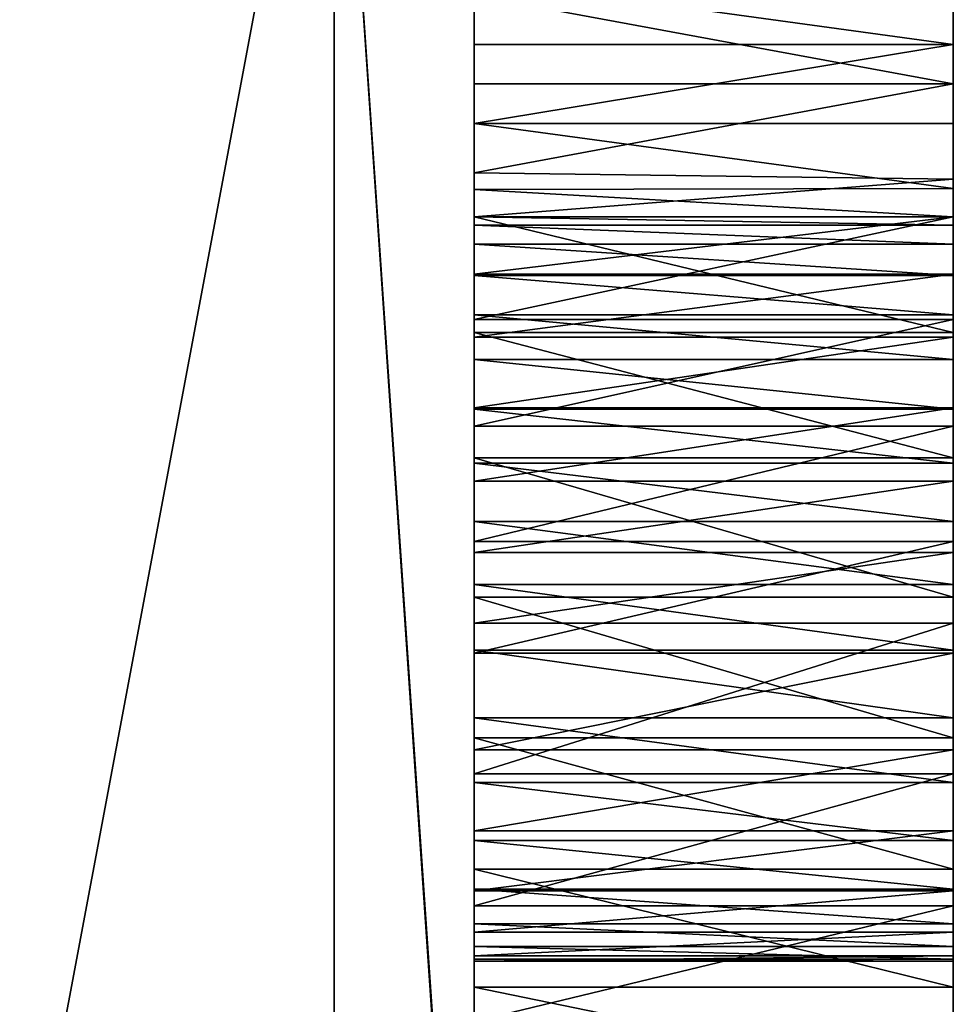
# Model space of a CAD drawing. Units: millimetres. Extents: x -30 to 133, y -86 to 10.
# Drawn here: x 132 to 133, y -62 to -61 of the extents above; entities that cross this region are included whole.
import ezdxf

# ---------------------------------------------------------------- set-up
doc = ezdxf.new("R2010")
doc.units = ezdxf.units.MM
doc.header["$LTSCALE"] = 65.185185
for name, color, linetype in [('1372', 7, 'CONTINUOUS'), ('1373', 7, 'CONTINUOUS'), ('1374', 7, 'CONTINUOUS'), ('1375', 7, 'CONTINUOUS'), ('1376', 7, 'CONTINUOUS'), ('1377', 7, 'CONTINUOUS'), ('1378', 7, 'CONTINUOUS'), ('1379', 7, 'CONTINUOUS'), ('1380', 7, 'CONTINUOUS'), ('1381', 7, 'CONTINUOUS'), ('1382', 7, 'CONTINUOUS'), ('1383', 7, 'CONTINUOUS'), ('1384', 7, 'CONTINUOUS'), ('1386', 7, 'CONTINUOUS'), ('1387', 7, 'CONTINUOUS'), ('1388', 7, 'CONTINUOUS'), ('1389', 7, 'CONTINUOUS'), ('1390', 7, 'CONTINUOUS'), ('1391', 7, 'CONTINUOUS'), ('1392', 7, 'CONTINUOUS'), ('1393', 7, 'CONTINUOUS'), ('1394', 7, 'CONTINUOUS'), ('1401', 7, 'CONTINUOUS'), ('1402', 7, 'CONTINUOUS'), ('1403', 7, 'CONTINUOUS'), ('1404', 7, 'CONTINUOUS'), ('1405', 7, 'CONTINUOUS'), ('1406', 7, 'CONTINUOUS'), ('1407', 7, 'CONTINUOUS'), ('1408', 7, 'CONTINUOUS'), ('1409', 7, 'CONTINUOUS'), ('1410', 7, 'CONTINUOUS'), ('1411', 7, 'CONTINUOUS'), ('1412', 7, 'CONTINUOUS'), ('1413', 7, 'CONTINUOUS'), ('1414', 7, 'CONTINUOUS'), ('1415', 7, 'CONTINUOUS'), ('1416', 7, 'CONTINUOUS'), ('1417', 7, 'CONTINUOUS'), ('1418', 7, 'CONTINUOUS'), ('1419', 7, 'CONTINUOUS'), ('1420', 7, 'CONTINUOUS'), ('1421', 7, 'CONTINUOUS'), ('1422', 7, 'CONTINUOUS'), ('1423', 7, 'CONTINUOUS'), ('1424', 7, 'CONTINUOUS'), ('1425', 7, 'CONTINUOUS'), ('1426', 7, 'CONTINUOUS'), ('1427', 7, 'CONTINUOUS'), ('1428', 7, 'CONTINUOUS'), ('1429', 7, 'CONTINUOUS'), ('1490', 7, 'CONTINUOUS'), ('716', 7, 'CONTINUOUS'), ('717', 7, 'CONTINUOUS'), ('718', 7, 'CONTINUOUS')]:
    doc.layers.add(name, color=color, linetype=linetype)

msp = doc.modelspace()

# ---------------------------------------------------------------- linework, layer by layer
at = {"layer": '1372', "linetype": 'Continuous'}
for points in [[(132.5, -61.6135, -3.854), (132.5, -61.4928, -3.9333), (133, -61.4928, -3.9333), (132.5, -61.6135, -3.854)], [(133, -61.6135, -3.854), (132.5, -61.6135, -3.854), (133, -61.4928, -3.9333), (133, -61.6135, -3.854)]]:
    msp.add_3dface(points, dxfattribs=at)
at = {"layer": '1373', "linetype": 'Continuous'}
for points in [[(132.5, -61.4928, -3.9333), (132.5, -61.3549, -3.9827), (133, -61.3549, -3.9827), (132.5, -61.4928, -3.9333)], [(133, -61.4928, -3.9333), (132.5, -61.4928, -3.9333), (133, -61.3549, -3.9827), (133, -61.4928, -3.9333)]]:
    msp.add_3dface(points, dxfattribs=at)
at = {"layer": '1374', "linetype": 'Continuous'}
for points in [[(132.5, -61.3549, -3.9827), (132.5, -61.1977, -4.003), (133, -61.1977, -4.003), (132.5, -61.3549, -3.9827)], [(133, -61.3549, -3.9827), (132.5, -61.3549, -3.9827), (133, -61.1977, -4.003), (133, -61.3549, -3.9827)]]:
    msp.add_3dface(points, dxfattribs=at)
at = {"layer": '1375', "linetype": 'Continuous'}
for points in [[(132.5, -61.1977, -4.003), (132.5, -61.1238, -3.9979), (133, -61.1238, -3.9979), (132.5, -61.1977, -4.003)], [(133, -61.1977, -4.003), (132.5, -61.1977, -4.003), (133, -61.1238, -3.9979), (133, -61.1977, -4.003)]]:
    msp.add_3dface(points, dxfattribs=at)
at = {"layer": '1376', "linetype": 'Continuous'}
for points in [[(132.5, -61.1238, -3.9979), (132.5, -61.0493, -3.9822), (133, -61.0493, -3.9822), (132.5, -61.1238, -3.9979)], [(133, -61.1238, -3.9979), (132.5, -61.1238, -3.9979), (133, -61.0493, -3.9822), (133, -61.1238, -3.9979)]]:
    msp.add_3dface(points, dxfattribs=at)
at = {"layer": '1377', "linetype": 'Continuous'}
for points in [[(132.5, -61.0493, -3.9822), (132.5, -60.9729, -3.9555), (133, -60.9729, -3.9555), (132.5, -61.0493, -3.9822)], [(133, -61.0493, -3.9822), (132.5, -61.0493, -3.9822), (133, -60.9729, -3.9555), (133, -61.0493, -3.9822)]]:
    msp.add_3dface(points, dxfattribs=at)
at = {"layer": '1378', "linetype": 'Continuous'}
for points in [[(132.5, -60.9729, -3.9555), (132.5, -60.8992, -3.9193), (133, -60.8992, -3.9193), (132.5, -60.9729, -3.9555)], [(133, -60.9729, -3.9555), (132.5, -60.9729, -3.9555), (133, -60.8992, -3.9193), (133, -60.9729, -3.9555)]]:
    msp.add_3dface(points, dxfattribs=at)
at = {"layer": '1379', "linetype": 'Continuous'}
for points in [[(132.5, -60.8992, -3.9193), (132.5, -60.8333, -3.8753), (133, -60.8333, -3.8753), (132.5, -60.8992, -3.9193)], [(133, -60.8992, -3.9193), (132.5, -60.8992, -3.9193), (133, -60.8333, -3.8753), (133, -60.8992, -3.9193)]]:
    msp.add_3dface(points, dxfattribs=at)
at = {"layer": '1380', "linetype": 'Continuous'}
for points in [[(132.5, -60.8333, -3.8753), (132.5, -60.7735, -3.8229), (133, -60.7735, -3.8229), (132.5, -60.8333, -3.8753)], [(133, -60.8333, -3.8753), (132.5, -60.8333, -3.8753), (133, -60.7735, -3.8229), (133, -60.8333, -3.8753)]]:
    msp.add_3dface(points, dxfattribs=at)
at = {"layer": '1381', "linetype": 'Continuous'}
for points in [[(132.5, -60.7735, -3.8229), (132.5, -60.7735, -3.8562), (133, -60.7735, -3.8562), (132.5, -60.7735, -3.8229)], [(133, -60.7735, -3.8229), (132.5, -60.7735, -3.8229), (133, -60.7735, -3.8562), (133, -60.7735, -3.8229)]]:
    msp.add_3dface(points, dxfattribs=at)
at = {"layer": '1382', "linetype": 'Continuous'}
for points in [[(132.5, -60.7448, -3.925), (132.5, -60.676, -3.9536), (133, -60.7438, -3.9239), (132.5, -60.7448, -3.925)], [(133, -60.7438, -3.9239), (132.5, -60.676, -3.9536), (133, -60.676, -3.9536), (133, -60.7438, -3.9239)], [(133, -60.7735, -3.8562), (132.5, -60.7448, -3.925), (133, -60.7438, -3.9239), (133, -60.7735, -3.8562)], [(132.5, -60.7735, -3.8562), (132.5, -60.7448, -3.925), (133, -60.7735, -3.8562), (132.5, -60.7735, -3.8562)]]:
    msp.add_3dface(points, dxfattribs=at)
at = {"layer": '1383', "linetype": 'Continuous'}
for points in [[(132.5, -60.676, -3.9536), (132.5, -60.5934, -3.9536), (133, -60.5934, -3.9536), (132.5, -60.676, -3.9536)], [(133, -60.676, -3.9536), (132.5, -60.676, -3.9536), (133, -60.5934, -3.9536), (133, -60.676, -3.9536)]]:
    msp.add_3dface(points, dxfattribs=at)
at = {"layer": '1384', "linetype": 'Continuous'}
for points in [[(132.5, -60.5934, -3.9536), (132.5, -60.5246, -3.925), (133, -60.5934, -3.9536), (132.5, -60.5934, -3.9536)], [(133, -60.5934, -3.9536), (132.5, -60.5246, -3.925), (133, -60.5257, -3.924), (133, -60.5934, -3.9536)]]:
    msp.add_3dface(points, dxfattribs=at)
at = {"layer": '1386', "linetype": 'Continuous'}
for points in [[(133, -60.5354, -1.6861), (132.5, -60.5419, -1.6771), (133, -60.6347, -1.6399), (133, -60.5354, -1.6861)], [(132.5, -60.5419, -1.6771), (132.5, -60.6347, -1.6432), (133, -60.6347, -1.6399), (132.5, -60.5419, -1.6771)], [(132.5, -60.6347, -1.6432), (132.5, -60.7275, -1.6771), (133, -60.6347, -1.6399), (132.5, -60.6347, -1.6432)], [(133, -60.6347, -1.6399), (132.5, -60.7275, -1.6771), (133, -60.734, -1.686), (133, -60.6347, -1.6399)], [(132.5, -60.7275, -1.6771), (132.5, -60.7735, -1.7787), (133, -60.734, -1.686), (132.5, -60.7275, -1.6771)], [(133, -60.734, -1.686), (132.5, -60.7735, -1.7787), (133, -60.7735, -1.7787), (133, -60.734, -1.686)]]:
    msp.add_3dface(points, dxfattribs=at)
at = {"layer": '1387', "linetype": 'Continuous'}
for points in [[(132.5, -60.7735, -1.7787), (132.5, -60.7735, -2.5476), (133, -60.7735, -1.7787), (132.5, -60.7735, -1.7787)], [(133, -60.7735, -1.7787), (132.5, -60.7735, -2.5476), (133, -60.7735, -2.5476), (133, -60.7735, -1.7787)]]:
    msp.add_3dface(points, dxfattribs=at)
at = {"layer": '1388', "linetype": 'Continuous'}
for points in [[(132.5, -60.7735, -2.5476), (132.5, -60.8941, -2.4617), (133, -60.8941, -2.4617), (132.5, -60.7735, -2.5476)], [(133, -60.7735, -2.5476), (132.5, -60.7735, -2.5476), (133, -60.8941, -2.4617), (133, -60.7735, -2.5476)]]:
    msp.add_3dface(points, dxfattribs=at)
at = {"layer": '1389', "linetype": 'Continuous'}
for points in [[(132.5, -60.8941, -2.4617), (132.5, -61.025, -2.4083), (133, -61.025, -2.4083), (132.5, -60.8941, -2.4617)], [(133, -60.8941, -2.4617), (132.5, -60.8941, -2.4617), (133, -61.025, -2.4083), (133, -60.8941, -2.4617)]]:
    msp.add_3dface(points, dxfattribs=at)
at = {"layer": '1390', "linetype": 'Continuous'}
for points in [[(132.5, -61.025, -2.4083), (132.5, -61.1707, -2.3875), (133, -61.1707, -2.3875), (132.5, -61.025, -2.4083)], [(133, -61.025, -2.4083), (132.5, -61.025, -2.4083), (133, -61.1707, -2.3875), (133, -61.025, -2.4083)]]:
    msp.add_3dface(points, dxfattribs=at)
at = {"layer": '1391', "linetype": 'Continuous'}
for points in [[(132.5, -61.1707, -2.3875), (132.5, -61.3175, -2.3992), (133, -61.3175, -2.3992), (132.5, -61.1707, -2.3875)], [(133, -61.1707, -2.3875), (132.5, -61.1707, -2.3875), (133, -61.3175, -2.3992), (133, -61.1707, -2.3875)]]:
    msp.add_3dface(points, dxfattribs=at)
at = {"layer": '1392', "linetype": 'Continuous'}
for points in [[(132.5, -61.3175, -2.3992), (132.5, -61.4544, -2.4436), (133, -61.4544, -2.4436), (132.5, -61.3175, -2.3992)], [(133, -61.3175, -2.3992), (132.5, -61.3175, -2.3992), (133, -61.4544, -2.4436), (133, -61.3175, -2.3992)]]:
    msp.add_3dface(points, dxfattribs=at)
at = {"layer": '1393', "linetype": 'Continuous'}
for points in [[(132.5, -61.4544, -2.4436), (132.5, -61.5777, -2.52), (133, -61.5777, -2.52), (132.5, -61.4544, -2.4436)], [(133, -61.4544, -2.4436), (132.5, -61.4544, -2.4436), (133, -61.5777, -2.52), (133, -61.4544, -2.4436)]]:
    msp.add_3dface(points, dxfattribs=at)
at = {"layer": '1394', "linetype": 'Continuous'}
for points in [[(132.5, -61.5777, -2.52), (132.5, -61.6803, -2.6297), (133, -61.6803, -2.6297), (132.5, -61.5777, -2.52)], [(133, -61.5777, -2.52), (132.5, -61.5777, -2.52), (133, -61.6803, -2.6297), (133, -61.5777, -2.52)]]:
    msp.add_3dface(points, dxfattribs=at)
at = {"layer": '1401', "linetype": 'Continuous'}
for points in [[(132.5, -61.5354, -3.3921), (132.5, -61.5486, -3.2885), (133, -61.5486, -3.2885), (132.5, -61.5354, -3.3921)], [(133, -61.5354, -3.3921), (132.5, -61.5354, -3.3921), (133, -61.5486, -3.2885), (133, -61.5354, -3.3921)]]:
    msp.add_3dface(points, dxfattribs=at)
at = {"layer": '1402', "linetype": 'Continuous'}
for points in [[(132.5, -61.5486, -3.2885), (132.5, -61.5505, -3.1766), (133, -61.5505, -3.1766), (132.5, -61.5486, -3.2885)], [(133, -61.5486, -3.2885), (132.5, -61.5486, -3.2885), (133, -61.5505, -3.1766), (133, -61.5486, -3.2885)]]:
    msp.add_3dface(points, dxfattribs=at)
at = {"layer": '1403', "linetype": 'Continuous'}
for points in [[(132.5, -61.5505, -3.1766), (132.5, -61.5449, -3.0427), (133, -61.5449, -3.0427), (132.5, -61.5505, -3.1766)], [(133, -61.5505, -3.1766), (132.5, -61.5505, -3.1766), (133, -61.5449, -3.0427), (133, -61.5505, -3.1766)]]:
    msp.add_3dface(points, dxfattribs=at)
at = {"layer": '1404', "linetype": 'Continuous'}
for points in [[(132.5, -61.5449, -3.0427), (132.5, -61.5204, -2.9233), (133, -61.5204, -2.9233), (132.5, -61.5449, -3.0427)], [(133, -61.5449, -3.0427), (132.5, -61.5449, -3.0427), (133, -61.5204, -2.9233), (133, -61.5449, -3.0427)]]:
    msp.add_3dface(points, dxfattribs=at)
at = {"layer": '1405', "linetype": 'Continuous'}
for points in [[(132.5, -61.5204, -2.9233), (132.5, -61.4772, -2.8162), (133, -61.4772, -2.8162), (132.5, -61.5204, -2.9233)], [(133, -61.5204, -2.9233), (132.5, -61.5204, -2.9233), (133, -61.4772, -2.8162), (133, -61.5204, -2.9233)]]:
    msp.add_3dface(points, dxfattribs=at)
at = {"layer": '1406', "linetype": 'Continuous'}
for points in [[(132.5, -61.4772, -2.8162), (132.5, -61.4145, -2.7283), (133, -61.4145, -2.7283), (132.5, -61.4772, -2.8162)], [(133, -61.4772, -2.8162), (132.5, -61.4772, -2.8162), (133, -61.4145, -2.7283), (133, -61.4772, -2.8162)]]:
    msp.add_3dface(points, dxfattribs=at)
at = {"layer": '1407', "linetype": 'Continuous'}
for points in [[(132.5, -61.4145, -2.7283), (132.5, -61.3299, -2.665), (133, -61.3299, -2.665), (132.5, -61.4145, -2.7283)], [(133, -61.4145, -2.7283), (132.5, -61.4145, -2.7283), (133, -61.3299, -2.665), (133, -61.4145, -2.7283)]]:
    msp.add_3dface(points, dxfattribs=at)
at = {"layer": '1408', "linetype": 'Continuous'}
for points in [[(132.5, -61.3299, -2.665), (132.5, -61.2289, -2.6279), (133, -61.2289, -2.6279), (132.5, -61.3299, -2.665)], [(133, -61.3299, -2.665), (132.5, -61.3299, -2.665), (133, -61.2289, -2.6279), (133, -61.3299, -2.665)]]:
    msp.add_3dface(points, dxfattribs=at)
at = {"layer": '1409', "linetype": 'Continuous'}
for points in [[(132.5, -61.2289, -2.6279), (132.5, -61.1125, -2.6203), (133, -61.1125, -2.6203), (132.5, -61.2289, -2.6279)], [(133, -61.2289, -2.6279), (132.5, -61.2289, -2.6279), (133, -61.1125, -2.6203), (133, -61.2289, -2.6279)]]:
    msp.add_3dface(points, dxfattribs=at)
at = {"layer": '1410', "linetype": 'Continuous'}
for points in [[(132.5, -61.1125, -2.6203), (132.5, -60.992, -2.6432), (133, -60.992, -2.6432), (132.5, -61.1125, -2.6203)], [(133, -61.1125, -2.6203), (132.5, -61.1125, -2.6203), (133, -60.992, -2.6432), (133, -61.1125, -2.6203)]]:
    msp.add_3dface(points, dxfattribs=at)
at = {"layer": '1411', "linetype": 'Continuous'}
for points in [[(132.5, -60.992, -2.6432), (132.5, -60.8805, -2.699), (133, -60.8805, -2.699), (132.5, -60.992, -2.6432)], [(133, -60.992, -2.6432), (132.5, -60.992, -2.6432), (133, -60.8805, -2.699), (133, -60.992, -2.6432)]]:
    msp.add_3dface(points, dxfattribs=at)
at = {"layer": '1412', "linetype": 'Continuous'}
for points in [[(132.5, -60.8805, -2.699), (132.5, -60.7735, -2.7869), (133, -60.7735, -2.7869), (132.5, -60.8805, -2.699)], [(133, -60.8805, -2.699), (132.5, -60.8805, -2.699), (133, -60.7735, -2.7869), (133, -60.8805, -2.699)]]:
    msp.add_3dface(points, dxfattribs=at)
at = {"layer": '1413', "linetype": 'Continuous'}
for points in [[(132.5, -60.7735, -2.7869), (132.5, -60.7735, -3.5516), (133, -60.7735, -2.7869), (132.5, -60.7735, -2.7869)], [(133, -60.7735, -2.7869), (132.5, -60.7735, -3.5516), (133, -60.7735, -3.5516), (133, -60.7735, -2.7869)]]:
    msp.add_3dface(points, dxfattribs=at)
at = {"layer": '1414', "linetype": 'Continuous'}
for points in [[(132.5, -60.7735, -3.5516), (132.5, -60.7822, -3.5951), (133, -60.7822, -3.5951), (132.5, -60.7735, -3.5516)], [(133, -60.7735, -3.5516), (132.5, -60.7735, -3.5516), (133, -60.7822, -3.5951), (133, -60.7735, -3.5516)]]:
    msp.add_3dface(points, dxfattribs=at)
at = {"layer": '1415', "linetype": 'Continuous'}
for points in [[(132.5, -60.7822, -3.5951), (132.5, -60.8021, -3.6342), (133, -60.8021, -3.6342), (132.5, -60.7822, -3.5951)], [(133, -60.7822, -3.5951), (132.5, -60.7822, -3.5951), (133, -60.8021, -3.6342), (133, -60.7822, -3.5951)]]:
    msp.add_3dface(points, dxfattribs=at)
at = {"layer": '1416', "linetype": 'Continuous'}
for points in [[(132.5, -60.8021, -3.6342), (132.5, -60.8346, -3.6688), (133, -60.8346, -3.6688), (132.5, -60.8021, -3.6342)], [(133, -60.8021, -3.6342), (132.5, -60.8021, -3.6342), (133, -60.8346, -3.6688), (133, -60.8021, -3.6342)]]:
    msp.add_3dface(points, dxfattribs=at)
at = {"layer": '1417', "linetype": 'Continuous'}
for points in [[(132.5, -60.8346, -3.6688), (132.5, -60.8758, -3.6986), (133, -60.8758, -3.6986), (132.5, -60.8346, -3.6688)], [(133, -60.8346, -3.6688), (132.5, -60.8346, -3.6688), (133, -60.8758, -3.6986), (133, -60.8346, -3.6688)]]:
    msp.add_3dface(points, dxfattribs=at)
at = {"layer": '1418', "linetype": 'Continuous'}
for points in [[(132.5, -60.8758, -3.6986), (132.5, -60.9223, -3.7239), (133, -60.9223, -3.7239), (132.5, -60.8758, -3.6986)], [(133, -60.8758, -3.6986), (132.5, -60.8758, -3.6986), (133, -60.9223, -3.7239), (133, -60.8758, -3.6986)]]:
    msp.add_3dface(points, dxfattribs=at)
at = {"layer": '1419', "linetype": 'Continuous'}
for points in [[(132.5, -60.9223, -3.7239), (132.5, -60.9742, -3.7438), (133, -60.9742, -3.7438), (132.5, -60.9223, -3.7239)], [(133, -60.9223, -3.7239), (132.5, -60.9223, -3.7239), (133, -60.9742, -3.7438), (133, -60.9223, -3.7239)]]:
    msp.add_3dface(points, dxfattribs=at)
at = {"layer": '1420', "linetype": 'Continuous'}
for points in [[(132.5, -60.9742, -3.7438), (132.5, -61.0307, -3.758), (133, -61.0307, -3.758), (132.5, -60.9742, -3.7438)], [(133, -60.9742, -3.7438), (132.5, -60.9742, -3.7438), (133, -61.0307, -3.758), (133, -60.9742, -3.7438)]]:
    msp.add_3dface(points, dxfattribs=at)
at = {"layer": '1421', "linetype": 'Continuous'}
for points in [[(132.5, -61.0307, -3.758), (132.5, -61.0917, -3.7657), (133, -61.0917, -3.7657), (132.5, -61.0307, -3.758)], [(133, -61.0307, -3.758), (132.5, -61.0307, -3.758), (133, -61.0917, -3.7657), (133, -61.0307, -3.758)]]:
    msp.add_3dface(points, dxfattribs=at)
at = {"layer": '1422', "linetype": 'Continuous'}
for points in [[(132.5, -61.0917, -3.7657), (132.5, -61.1574, -3.7676), (133, -61.1574, -3.7676), (132.5, -61.0917, -3.7657)], [(133, -61.0917, -3.7657), (132.5, -61.0917, -3.7657), (133, -61.1574, -3.7676), (133, -61.0917, -3.7657)]]:
    msp.add_3dface(points, dxfattribs=at)
at = {"layer": '1423', "linetype": 'Continuous'}
for points in [[(132.5, -61.1574, -3.7676), (132.5, -61.2258, -3.7595), (133, -61.2258, -3.7595), (132.5, -61.1574, -3.7676)], [(133, -61.1574, -3.7676), (132.5, -61.1574, -3.7676), (133, -61.2258, -3.7595), (133, -61.1574, -3.7676)]]:
    msp.add_3dface(points, dxfattribs=at)
at = {"layer": '1424', "linetype": 'Continuous'}
for points in [[(132.5, -61.2258, -3.7595), (132.5, -61.2964, -3.7385), (133, -61.2964, -3.7385), (132.5, -61.2258, -3.7595)], [(133, -61.2258, -3.7595), (132.5, -61.2258, -3.7595), (133, -61.2964, -3.7385), (133, -61.2258, -3.7595)]]:
    msp.add_3dface(points, dxfattribs=at)
at = {"layer": '1425', "linetype": 'Continuous'}
for points in [[(132.5, -61.2964, -3.7385), (132.5, -61.3641, -3.7022), (133, -61.3641, -3.7022), (132.5, -61.2964, -3.7385)], [(133, -61.2964, -3.7385), (132.5, -61.2964, -3.7385), (133, -61.3641, -3.7022), (133, -61.2964, -3.7385)]]:
    msp.add_3dface(points, dxfattribs=at)
at = {"layer": '1426', "linetype": 'Continuous'}
for points in [[(132.5, -61.3641, -3.7022), (132.5, -61.4247, -3.6461), (133, -61.4247, -3.6461), (132.5, -61.3641, -3.7022)], [(133, -61.3641, -3.7022), (132.5, -61.3641, -3.7022), (133, -61.4247, -3.6461), (133, -61.3641, -3.7022)]]:
    msp.add_3dface(points, dxfattribs=at)
at = {"layer": '1427', "linetype": 'Continuous'}
for points in [[(132.5, -61.4247, -3.6461), (132.5, -61.4755, -3.5744), (133, -61.4755, -3.5744), (132.5, -61.4247, -3.6461)], [(133, -61.4247, -3.6461), (132.5, -61.4247, -3.6461), (133, -61.4755, -3.5744), (133, -61.4247, -3.6461)]]:
    msp.add_3dface(points, dxfattribs=at)
at = {"layer": '1428', "linetype": 'Continuous'}
for points in [[(132.5, -61.4755, -3.5744), (132.5, -61.5115, -3.4887), (133, -61.5115, -3.4887), (132.5, -61.4755, -3.5744)], [(133, -61.4755, -3.5744), (132.5, -61.4755, -3.5744), (133, -61.5115, -3.4887), (133, -61.4755, -3.5744)]]:
    msp.add_3dface(points, dxfattribs=at)
at = {"layer": '1429', "linetype": 'Continuous'}
for points in [[(132.5, -61.5115, -3.4887), (132.5, -61.5354, -3.3921), (133, -61.5354, -3.3921), (132.5, -61.5115, -3.4887)], [(132.5, -61.5115, -3.4887), (133, -61.5354, -3.3921), (133, -61.5115, -3.4887), (132.5, -61.5115, -3.4887)]]:
    msp.add_3dface(points, dxfattribs=at)
at = {"layer": '1490', "linetype": 'Continuous'}
for points in [[(133, -60.5934, -3.9536), (133, -60.5257, -3.924), (133, -60.5354, -1.6861), (133, -60.5934, -3.9536)], [(133, -60.5934, -3.9536), (133, -60.5354, -1.6861), (133, -60.6347, -1.6399), (133, -60.5934, -3.9536)], [(133, -60.676, -3.9536), (133, -60.5934, -3.9536), (133, -60.6347, -1.6399), (133, -60.676, -3.9536)], [(133, -60.676, -3.9536), (133, -60.6347, -1.6399), (133, -60.734, -1.686), (133, -60.676, -3.9536)], [(133, -60.7438, -3.9239), (133, -60.676, -3.9536), (133, -60.734, -1.686), (133, -60.7438, -3.9239)], [(133, -60.7438, -3.9239), (133, -60.734, -1.686), (133, -60.7735, -1.7787), (133, -60.7438, -3.9239)], [(133, -60.7438, -3.9239), (133, -60.7735, -2.7869), (133, -60.7735, -3.5516), (133, -60.7438, -3.9239)], [(133, -60.7438, -3.9239), (133, -60.7735, -1.7787), (133, -60.7735, -2.5476), (133, -60.7438, -3.9239)], [(133, -60.7735, -3.8229), (133, -60.7438, -3.9239), (133, -60.7735, -3.5516), (133, -60.7735, -3.8229)], [(133, -60.7735, -3.8229), (133, -60.7735, -3.8562), (133, -60.7438, -3.9239), (133, -60.7735, -3.8229)], [(133, -60.7438, -3.9239), (133, -60.7735, -2.5476), (133, -60.7735, -2.7869), (133, -60.7438, -3.9239)], [(133, -60.8941, -2.4617), (133, -60.8805, -2.699), (133, -60.7735, -2.7869), (133, -60.8941, -2.4617)], [(133, -60.7735, -2.5476), (133, -60.8941, -2.4617), (133, -60.7735, -2.7869), (133, -60.7735, -2.5476)], [(133, -60.7735, -3.8229), (133, -60.7735, -3.5516), (133, -60.7822, -3.5951), (133, -60.7735, -3.8229)], [(133, -60.7735, -3.8229), (133, -60.7822, -3.5951), (133, -60.8021, -3.6342), (133, -60.7735, -3.8229)], [(133, -60.8333, -3.8753), (133, -60.7735, -3.8229), (133, -60.8021, -3.6342), (133, -60.8333, -3.8753)], [(133, -60.8333, -3.8753), (133, -60.8021, -3.6342), (133, -60.8346, -3.6688), (133, -60.8333, -3.8753)], [(133, -60.8992, -3.9193), (133, -60.8333, -3.8753), (133, -60.8758, -3.6986), (133, -60.8992, -3.9193)], [(133, -60.8333, -3.8753), (133, -60.8346, -3.6688), (133, -60.8758, -3.6986), (133, -60.8333, -3.8753)], [(133, -60.8992, -3.9193), (133, -60.8758, -3.6986), (133, -60.9223, -3.7239), (133, -60.8992, -3.9193)], [(133, -60.8941, -2.4617), (133, -60.992, -2.6432), (133, -60.8805, -2.699), (133, -60.8941, -2.4617)], [(133, -60.8941, -2.4617), (133, -61.025, -2.4083), (133, -60.992, -2.6432), (133, -60.8941, -2.4617)], [(133, -60.9729, -3.9555), (133, -60.8992, -3.9193), (133, -60.9223, -3.7239), (133, -60.9729, -3.9555)], [(133, -60.9729, -3.9555), (133, -60.9223, -3.7239), (133, -60.9742, -3.7438), (133, -60.9729, -3.9555)], [(133, -60.9729, -3.9555), (133, -60.9742, -3.7438), (133, -61.0307, -3.758), (133, -60.9729, -3.9555)], [(133, -61.0493, -3.9822), (133, -60.9729, -3.9555), (133, -61.0307, -3.758), (133, -61.0493, -3.9822)], [(133, -61.025, -2.4083), (133, -61.1125, -2.6203), (133, -60.992, -2.6432), (133, -61.025, -2.4083)], [(133, -61.025, -2.4083), (133, -61.1707, -2.3875), (133, -61.1125, -2.6203), (133, -61.025, -2.4083)], [(133, -61.0493, -3.9822), (133, -61.0307, -3.758), (133, -61.0917, -3.7657), (133, -61.0493, -3.9822)], [(133, -61.1238, -3.9979), (133, -61.0493, -3.9822), (133, -61.0917, -3.7657), (133, -61.1238, -3.9979)], [(133, -61.1238, -3.9979), (133, -61.0917, -3.7657), (133, -61.1574, -3.7676), (133, -61.1238, -3.9979)], [(133, -61.1707, -2.3875), (133, -61.2289, -2.6279), (133, -61.1125, -2.6203), (133, -61.1707, -2.3875)], [(133, -61.1977, -4.003), (133, -61.1238, -3.9979), (133, -61.1574, -3.7676), (133, -61.1977, -4.003)], [(133, -61.1977, -4.003), (133, -61.1574, -3.7676), (133, -61.2258, -3.7595), (133, -61.1977, -4.003)], [(133, -61.1707, -2.3875), (133, -61.3175, -2.3992), (133, -61.2289, -2.6279), (133, -61.1707, -2.3875)], [(133, -61.1977, -4.003), (133, -61.2258, -3.7595), (133, -61.2964, -3.7385), (133, -61.1977, -4.003)], [(133, -61.3549, -3.9827), (133, -61.1977, -4.003), (133, -61.2964, -3.7385), (133, -61.3549, -3.9827)], [(133, -61.3175, -2.3992), (133, -61.3299, -2.665), (133, -61.2289, -2.6279), (133, -61.3175, -2.3992)], [(133, -61.3549, -3.9827), (133, -61.2964, -3.7385), (133, -61.3641, -3.7022), (133, -61.3549, -3.9827)], [(133, -61.3175, -2.3992), (133, -61.4544, -2.4436), (133, -61.3299, -2.665), (133, -61.3175, -2.3992)], [(133, -61.4544, -2.4436), (133, -61.4145, -2.7283), (133, -61.3299, -2.665), (133, -61.4544, -2.4436)], [(133, -61.3549, -3.9827), (133, -61.4247, -3.6461), (133, -61.4755, -3.5744), (133, -61.3549, -3.9827)], [(133, -61.3549, -3.9827), (133, -61.3641, -3.7022), (133, -61.4247, -3.6461), (133, -61.3549, -3.9827)], [(133, -61.4928, -3.9333), (133, -61.3549, -3.9827), (133, -61.4755, -3.5744), (133, -61.4928, -3.9333)], [(133, -61.4544, -2.4436), (133, -61.4772, -2.8162), (133, -61.4145, -2.7283), (133, -61.4544, -2.4436)], [(133, -61.4544, -2.4436), (133, -61.5777, -2.52), (133, -61.4772, -2.8162), (133, -61.4544, -2.4436)], [(133, -61.4928, -3.9333), (133, -61.4755, -3.5744), (133, -61.5115, -3.4887), (133, -61.4928, -3.9333)], [(133, -61.5777, -2.52), (133, -61.5204, -2.9233), (133, -61.4772, -2.8162), (133, -61.5777, -2.52)], [(133, -61.5354, -3.3921), (133, -61.4928, -3.9333), (133, -61.5115, -3.4887), (133, -61.5354, -3.3921)], [(133, -61.4928, -3.9333), (133, -61.5354, -3.3921), (133, -61.5486, -3.2885), (133, -61.4928, -3.9333)], [(133, -61.6135, -3.854), (133, -61.4928, -3.9333), (133, -61.5486, -3.2885), (133, -61.6135, -3.854)], [(133, -61.5777, -2.52), (133, -61.5449, -3.0427), (133, -61.5204, -2.9233), (133, -61.5777, -2.52)], [(133, -61.5777, -2.52), (133, -61.5505, -3.1766), (133, -61.5449, -3.0427), (133, -61.5777, -2.52)], [(133, -61.5777, -2.52), (133, -61.5486, -3.2885), (133, -61.5505, -3.1766), (133, -61.5777, -2.52)], [(133, -61.5777, -2.52), (133, -61.6135, -3.854), (133, -61.5486, -3.2885), (133, -61.5777, -2.52)], [(133, -61.6135, -3.854), (133, -61.5777, -2.52), (133, -61.6803, -2.6297), (133, -61.6135, -3.854)]]:
    msp.add_3dface(points, dxfattribs=at)
at = {"layer": '716', "linetype": 'Continuous'}
for points in [[(132, -62, -13.8564), (132, -56.1436, -8), (132.3536, -60.1155, -12.3948), (132, -62, -13.8564)], [(132.5, -62.2524, -13.4237), (132.3536, -60.1155, -12.3948), (132.5, -56.5759, -7.748), (132.5, -62.2524, -13.4237)], [(132, -62, -13.8564), (132.3536, -60.1155, -12.3948), (132.3536, -66.4723, -15.4561), (132, -62, -13.8564)], [(132.3536, -66.4723, -15.4561), (132.3536, -60.1155, -12.3948), (132.5, -62.2524, -13.4237), (132.3536, -66.4723, -15.4561)]]:
    msp.add_3dface(points, dxfattribs=at)
at = {"layer": '717', "linetype": 'Continuous'}
for points in [[(132.5, -54.5), (132.5, -56.5688, 7.7357), (132.5, -66.5874, 0.3184), (132.5, -54.5)], [(132.5, -68.2672, -0.2055), (132.5, -54.5), (132.5, -67.7958, -0.1586), (132.5, -68.2672, -0.2055)], [(132.5, -54.5), (132.5, -68.2672, -0.2055), (132.5, -77.1367, -1.6432), (132.5, -54.5)], [(132.5, -67.7958, -0.1586), (132.5, -54.5), (132.5, -67.3591, -0.0561), (132.5, -67.7958, -0.1586)], [(132.5, -67.3591, -0.0561), (132.5, -54.5), (132.5, -66.9571, 0.102), (132.5, -67.3591, -0.0561)], [(132.5, -66.9571, 0.102), (132.5, -54.5), (132.5, -66.5874, 0.3184), (132.5, -66.9571, 0.102)], [(132.5, -54.5), (132.5, -77.1367, -1.6432), (132.5, -73.3183, -1.6432), (132.5, -54.5)], [(132.5, -54.5), (132.5, -73.3183, -1.6432), (132.5, -64.8854, -1.6432), (132.5, -54.5)], [(132.5, -54.5), (132.5, -64.8854, -1.6432), (132.5, -60.6347, -1.6432), (132.5, -54.5)], [(132.5, -60.5419, -1.6771), (132.5, -54.5), (132.5, -60.6347, -1.6432), (132.5, -60.5419, -1.6771)], [(132.5, -62.24, 13.4164), (132.5, -83.4241, 7.748), (132.5, -56.5688, 7.7357), (132.5, -62.24, 13.4164)], [(132.5, -56.5688, 7.7357), (132.5, -83.4241, 7.748), (132.5, -71.6961, 5.6626), (132.5, -56.5688, 7.7357)], [(132.5, -71.2247, 5.7095), (132.5, -56.5688, 7.7357), (132.5, -71.6961, 5.6626), (132.5, -71.2247, 5.7095)], [(132.5, -56.5688, 7.7357), (132.5, -71.2247, 5.7095), (132.5, -68.2667, 5.7095), (132.5, -56.5688, 7.7357)], [(132.5, -66.5874, 0.3184), (132.5, -56.5688, 7.7357), (132.5, -66.2433, 0.6007), (132.5, -66.5874, 0.3184)], [(132.5, -66.2433, 0.6007), (132.5, -56.5688, 7.7357), (132.5, -65.9399, 0.9318), (132.5, -66.2433, 0.6007)], [(132.5, -65.9399, 0.9318), (132.5, -56.5688, 7.7357), (132.5, -65.6957, 1.291), (132.5, -65.9399, 0.9318)], [(132.5, -65.6957, 1.291), (132.5, -56.5688, 7.7357), (132.5, -65.5124, 1.6847), (132.5, -65.6957, 1.291)], [(132.5, -65.5124, 1.6847), (132.5, -56.5688, 7.7357), (132.5, -65.384, 2.1146), (132.5, -65.5124, 1.6847)], [(132.5, -65.384, 2.1146), (132.5, -56.5688, 7.7357), (132.5, -65.3175, 2.5532), (132.5, -65.384, 2.1146)], [(132.5, -65.3175, 2.5532), (132.5, -56.5688, 7.7357), (132.5, -65.3198, 2.9813), (132.5, -65.3175, 2.5532)], [(132.5, -65.3198, 2.9813), (132.5, -56.5688, 7.7357), (132.5, -65.3909, 3.4193), (132.5, -65.3198, 2.9813)], [(132.5, -65.3909, 3.4193), (132.5, -56.5688, 7.7357), (132.5, -65.5237, 3.8478), (132.5, -65.3909, 3.4193)], [(132.5, -65.5237, 3.8478), (132.5, -56.5688, 7.7357), (132.5, -65.7109, 4.2394), (132.5, -65.5237, 3.8478)], [(132.5, -65.7109, 4.2394), (132.5, -56.5688, 7.7357), (132.5, -65.9589, 4.5956), (132.5, -65.7109, 4.2394)], [(132.5, -65.9589, 4.5956), (132.5, -56.5688, 7.7357), (132.5, -66.2658, 4.9229), (132.5, -65.9589, 4.5956)], [(132.5, -66.2658, 4.9229), (132.5, -56.5688, 7.7357), (132.5, -66.6115, 5.2012), (132.5, -66.2658, 4.9229)], [(132.5, -66.6115, 5.2012), (132.5, -56.5688, 7.7357), (132.5, -66.9825, 5.4146), (132.5, -66.6115, 5.2012)], [(132.5, -66.9825, 5.4146), (132.5, -56.5688, 7.7357), (132.5, -67.3969, 5.5735), (132.5, -66.9825, 5.4146)], [(132.5, -67.3969, 5.5735), (132.5, -56.5688, 7.7357), (132.5, -67.8341, 5.6743), (132.5, -67.3969, 5.5735)], [(132.5, -67.8341, 5.6743), (132.5, -56.5688, 7.7357), (132.5, -68.2667, 5.7095), (132.5, -67.8341, 5.6743)], [(132.5, -83.4312, -7.7357), (132.5, -77.76, -13.4164), (132.5, -56.5759, -7.748), (132.5, -83.4312, -7.7357)], [(132.5, -83.4312, -7.7357), (132.5, -56.5759, -7.748), (132.5, -60.5934, -3.9536), (132.5, -83.4312, -7.7357)], [(132.5, -77.76, -13.4164), (132.5, -62.2524, -13.4237), (132.5, -56.5759, -7.748), (132.5, -77.76, -13.4164)], [(132.5, -60.5934, -3.9536), (132.5, -56.5759, -7.748), (132.5, -60.5246, -3.925), (132.5, -60.5934, -3.9536)], [(132.5, -61.1238, -3.9979), (132.5, -83.4312, -7.7357), (132.5, -60.5934, -3.9536), (132.5, -61.1238, -3.9979)], [(132.5, -61.0493, -3.9822), (132.5, -61.1238, -3.9979), (132.5, -60.5934, -3.9536), (132.5, -61.0493, -3.9822)], [(132.5, -60.9729, -3.9555), (132.5, -61.0493, -3.9822), (132.5, -60.5934, -3.9536), (132.5, -60.9729, -3.9555)], [(132.5, -60.676, -3.9536), (132.5, -60.9729, -3.9555), (132.5, -60.5934, -3.9536), (132.5, -60.676, -3.9536)], [(132.5, -64.8854, -1.6432), (132.5, -64.7922, -1.6772), (132.5, -60.6347, -1.6432), (132.5, -64.8854, -1.6432)], [(132.5, -60.6347, -1.6432), (132.5, -64.7922, -1.6772), (132.5, -60.7275, -1.6771), (132.5, -60.6347, -1.6432)], [(132.5, -60.7448, -3.925), (132.5, -60.9729, -3.9555), (132.5, -60.676, -3.9536), (132.5, -60.7448, -3.925)], [(132.5, -60.7275, -1.6771), (132.5, -64.7922, -1.6772), (132.5, -60.7735, -1.7787), (132.5, -60.7275, -1.6771)], [(132.5, -60.8992, -3.9193), (132.5, -60.9729, -3.9555), (132.5, -60.7448, -3.925), (132.5, -60.8992, -3.9193)], [(132.5, -60.7735, -3.8562), (132.5, -60.8992, -3.9193), (132.5, -60.7448, -3.925), (132.5, -60.7735, -3.8562)], [(132.5, -64.7922, -1.6772), (132.5, -64.746, -1.7793), (132.5, -60.7735, -1.7787), (132.5, -64.7922, -1.6772)], [(132.5, -64.746, -1.7793), (132.5, -63.717, -2.385), (132.5, -60.7735, -1.7787), (132.5, -64.746, -1.7793)], [(132.5, -60.7735, -1.7787), (132.5, -63.717, -2.385), (132.5, -61.1707, -2.3875), (132.5, -60.7735, -1.7787)], [(132.5, -60.8333, -3.8753), (132.5, -60.8992, -3.9193), (132.5, -60.7735, -3.8562), (132.5, -60.8333, -3.8753)], [(132.5, -60.7735, -3.8229), (132.5, -60.8333, -3.8753), (132.5, -60.7735, -3.8562), (132.5, -60.7735, -3.8229)], [(132.5, -60.7735, -2.5476), (132.5, -60.7735, -1.7787), (132.5, -60.8941, -2.4617), (132.5, -60.7735, -2.5476)], [(132.5, -60.8941, -2.4617), (132.5, -60.7735, -1.7787), (132.5, -61.025, -2.4083), (132.5, -60.8941, -2.4617)], [(132.5, -61.025, -2.4083), (132.5, -60.7735, -1.7787), (132.5, -61.1707, -2.3875), (132.5, -61.025, -2.4083)], [(132.5, -61.5505, -3.1766), (132.5, -61.5486, -3.2885), (132.5, -60.7735, -2.7869), (132.5, -61.5505, -3.1766)], [(132.5, -60.7735, -2.7869), (132.5, -61.5486, -3.2885), (132.5, -61.5354, -3.3921), (132.5, -60.7735, -2.7869)], [(132.5, -61.5449, -3.0427), (132.5, -61.5505, -3.1766), (132.5, -60.7735, -2.7869), (132.5, -61.5449, -3.0427)], [(132.5, -61.5204, -2.9233), (132.5, -61.5449, -3.0427), (132.5, -60.7735, -2.7869), (132.5, -61.5204, -2.9233)], [(132.5, -61.4772, -2.8162), (132.5, -61.5204, -2.9233), (132.5, -60.7735, -2.7869), (132.5, -61.4772, -2.8162)], [(132.5, -61.4145, -2.7283), (132.5, -61.4772, -2.8162), (132.5, -60.7735, -2.7869), (132.5, -61.4145, -2.7283)], [(132.5, -60.8805, -2.699), (132.5, -61.4145, -2.7283), (132.5, -60.7735, -2.7869), (132.5, -60.8805, -2.699)], [(132.5, -60.7735, -3.5516), (132.5, -60.7735, -2.7869), (132.5, -61.5115, -3.4887), (132.5, -60.7735, -3.5516)], [(132.5, -61.5115, -3.4887), (132.5, -60.7735, -2.7869), (132.5, -61.5354, -3.3921), (132.5, -61.5115, -3.4887)], [(132.5, -60.7822, -3.5951), (132.5, -60.7735, -3.5516), (132.5, -61.4755, -3.5744), (132.5, -60.7822, -3.5951)], [(132.5, -61.4755, -3.5744), (132.5, -60.7735, -3.5516), (132.5, -61.5115, -3.4887), (132.5, -61.4755, -3.5744)], [(132.5, -60.8021, -3.6342), (132.5, -60.7822, -3.5951), (132.5, -61.4247, -3.6461), (132.5, -60.8021, -3.6342)], [(132.5, -61.4247, -3.6461), (132.5, -60.7822, -3.5951), (132.5, -61.4755, -3.5744), (132.5, -61.4247, -3.6461)], [(132.5, -60.8346, -3.6688), (132.5, -60.8021, -3.6342), (132.5, -61.4247, -3.6461), (132.5, -60.8346, -3.6688)], [(132.5, -60.8758, -3.6986), (132.5, -60.8346, -3.6688), (132.5, -61.3641, -3.7022), (132.5, -60.8758, -3.6986)], [(132.5, -61.3641, -3.7022), (132.5, -60.8346, -3.6688), (132.5, -61.4247, -3.6461), (132.5, -61.3641, -3.7022)], [(132.5, -60.9223, -3.7239), (132.5, -60.8758, -3.6986), (132.5, -61.3641, -3.7022), (132.5, -60.9223, -3.7239)], [(132.5, -61.3299, -2.665), (132.5, -61.4145, -2.7283), (132.5, -60.8805, -2.699), (132.5, -61.3299, -2.665)], [(132.5, -60.992, -2.6432), (132.5, -61.3299, -2.665), (132.5, -60.8805, -2.699), (132.5, -60.992, -2.6432)], [(132.5, -60.9742, -3.7438), (132.5, -60.9223, -3.7239), (132.5, -61.2964, -3.7385), (132.5, -60.9742, -3.7438)], [(132.5, -61.2964, -3.7385), (132.5, -60.9223, -3.7239), (132.5, -61.3641, -3.7022), (132.5, -61.2964, -3.7385)], [(132.5, -61.0307, -3.758), (132.5, -60.9742, -3.7438), (132.5, -61.2258, -3.7595), (132.5, -61.0307, -3.758)], [(132.5, -61.2258, -3.7595), (132.5, -60.9742, -3.7438), (132.5, -61.2964, -3.7385), (132.5, -61.2258, -3.7595)], [(132.5, -61.2289, -2.6279), (132.5, -61.3299, -2.665), (132.5, -60.992, -2.6432), (132.5, -61.2289, -2.6279)], [(132.5, -61.1125, -2.6203), (132.5, -61.2289, -2.6279), (132.5, -60.992, -2.6432), (132.5, -61.1125, -2.6203)], [(132.5, -61.0917, -3.7657), (132.5, -61.0307, -3.758), (132.5, -61.2258, -3.7595), (132.5, -61.0917, -3.7657)], [(132.5, -61.1574, -3.7676), (132.5, -61.0917, -3.7657), (132.5, -61.2258, -3.7595), (132.5, -61.1574, -3.7676)], [(132.5, -61.1977, -4.003), (132.5, -83.4312, -7.7357), (132.5, -61.1238, -3.9979), (132.5, -61.1977, -4.003)], [(132.5, -61.1707, -2.3875), (132.5, -63.717, -2.385), (132.5, -62.1664, -2.3901), (132.5, -61.1707, -2.3875)], [(132.5, -62.0999, -2.391), (132.5, -62.0359, -2.3989), (132.5, -61.1707, -2.3875), (132.5, -62.0999, -2.391)], [(132.5, -61.1707, -2.3875), (132.5, -62.0359, -2.3989), (132.5, -61.3175, -2.3992), (132.5, -61.1707, -2.3875)], [(132.5, -62.1664, -2.3901), (132.5, -62.0999, -2.391), (132.5, -61.1707, -2.3875), (132.5, -62.1664, -2.3901)], [(132.5, -65.4503, -4.003), (132.5, -83.4312, -7.7357), (132.5, -61.1977, -4.003), (132.5, -65.4503, -4.003)], [(132.5, -61.3549, -3.9827), (132.5, -65.4503, -4.003), (132.5, -61.1977, -4.003), (132.5, -61.3549, -3.9827)], [(132.5, -62.0359, -2.3989), (132.5, -61.98, -2.4186), (132.5, -61.3175, -2.3992), (132.5, -62.0359, -2.3989)], [(132.5, -61.3175, -2.3992), (132.5, -61.98, -2.4186), (132.5, -61.4544, -2.4436), (132.5, -61.3175, -2.3992)], [(132.5, -65.3741, -3.9977), (132.5, -65.4503, -4.003), (132.5, -61.3549, -3.9827), (132.5, -65.3741, -3.9977)], [(132.5, -63.9563, -3.9819), (132.5, -65.3741, -3.9977), (132.5, -61.3549, -3.9827), (132.5, -63.9563, -3.9819)], [(132.5, -61.4928, -3.9333), (132.5, -63.9563, -3.9819), (132.5, -61.3549, -3.9827), (132.5, -61.4928, -3.9333)], [(132.5, -61.9367, -2.4562), (132.5, -61.909, -2.5028), (132.5, -61.4544, -2.4436), (132.5, -61.9367, -2.4562)], [(132.5, -61.4544, -2.4436), (132.5, -61.909, -2.5028), (132.5, -61.5777, -2.52), (132.5, -61.4544, -2.4436)], [(132.5, -61.98, -2.4186), (132.5, -61.9367, -2.4562), (132.5, -61.4544, -2.4436), (132.5, -61.98, -2.4186)], [(132.5, -63.8244, -3.9788), (132.5, -63.9563, -3.9819), (132.5, -61.4928, -3.9333), (132.5, -63.8244, -3.9788)], [(132.5, -62.5852, -3.9536), (132.5, -63.8244, -3.9788), (132.5, -61.4928, -3.9333), (132.5, -62.5852, -3.9536)], [(132.5, -62.5165, -3.925), (132.5, -62.5852, -3.9536), (132.5, -61.4928, -3.9333), (132.5, -62.5165, -3.925)], [(132.5, -61.6135, -3.854), (132.5, -62.5165, -3.925), (132.5, -61.4928, -3.9333), (132.5, -61.6135, -3.854)], [(132.5, -61.9026, -2.5534), (132.5, -61.9139, -2.602), (132.5, -61.5777, -2.52), (132.5, -61.9026, -2.5534)], [(132.5, -61.5777, -2.52), (132.5, -61.9139, -2.602), (132.5, -61.6803, -2.6297), (132.5, -61.5777, -2.52)], [(132.5, -61.909, -2.5028), (132.5, -61.9026, -2.5534), (132.5, -61.5777, -2.52), (132.5, -61.909, -2.5028)]]:
    msp.add_3dface(points, dxfattribs=at)
at = {"layer": '718', "linetype": 'Continuous'}
for points in [[(132, -62, 13.8564), (132.3536, -60.1155, 12.3948), (132, -56.1436, 8), (132, -62, 13.8564)], [(132.5, -62.24, 13.4164), (132.5, -56.5688, 7.7357), (132.3536, -60.1155, 12.3948), (132.5, -62.24, 13.4164)], [(132.3536, -66.4723, 15.4561), (132.3536, -60.1155, 12.3948), (132, -62, 13.8564), (132.3536, -66.4723, 15.4561)], [(132.3536, -66.4723, 15.4561), (132.5, -62.24, 13.4164), (132.3536, -60.1155, 12.3948), (132.3536, -66.4723, 15.4561)]]:
    msp.add_3dface(points, dxfattribs=at)

doc.saveas('drawing.dxf')
